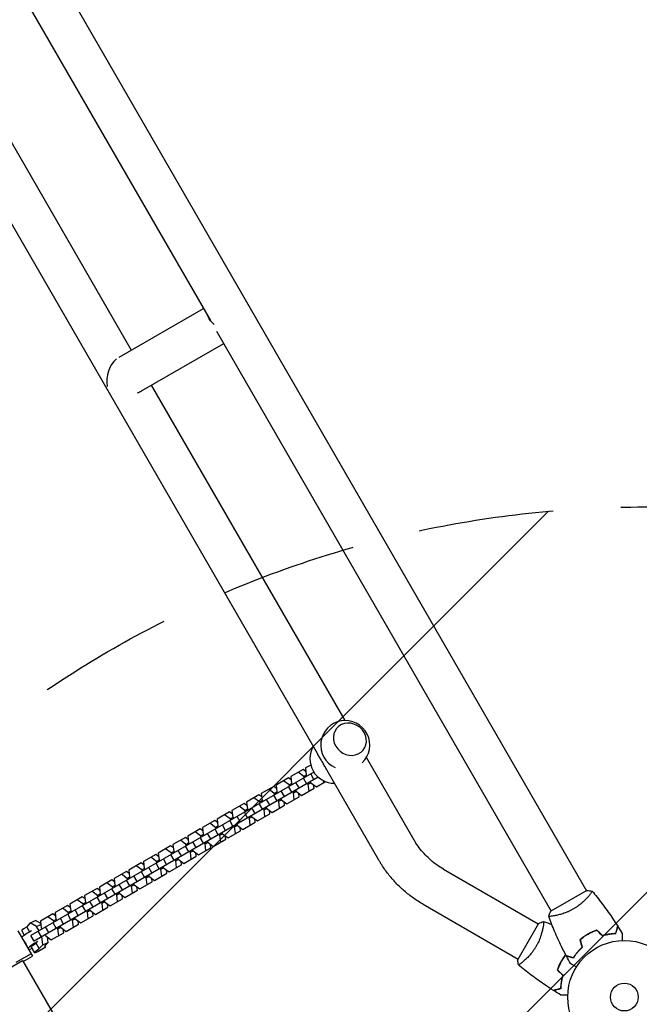
# Model space of a CAD drawing. Units: millimetres. Extents: x -5445 to 6264, y -5275 to 5734.
# Drawn here: x 1453 to 2033, y -1340 to -418 of the extents above; entities that cross this region are included whole.
import ezdxf

# ---------------------------------------------------------------- set-up
doc = ezdxf.new("R2010")
doc.units = ezdxf.units.MM
doc.header["$LTSCALE"] = 20
doc.linetypes.add('HIDDEN', pattern=[9.525, 6.35, -3.175])
for name, color, linetype in [('2d', 230, 'Continuous'), ('EN-Free_Space', 10, 'HIDDEN'), ('EN-Free_Space_Hatch', 10, 'HIDDEN')]:
    doc.layers.add(name, color=color, linetype=linetype)

msp = doc.modelspace()

# ---------------------------------------------------------------- hatches: boundary and pattern name
at = {"layer": 'EN-Free_Space_Hatch'}
h = msp.add_hatch(dxfattribs=at)
h.set_pattern_fill('ANSI31', color=256, scale=100)
h.set_pattern_definition([(45, (-3470, -459), (-224.506, 224.506), [])])
h.paths.add_polyline_path([(-1107, 1541.01), (-3470, 1541.01, 0.432225), (-4445, 541.01, 0.432225), (-3470, -458.99), (-1107, -458.99, 0.414214), (-107, 541.01, 0.414214)])
h.paths.add_polyline_path([(5036.04, -1303.21, 1), (3633.06, 122.15), (2620.94, -874.08), (2038.23, -874.08, 1), (2038.23, -2874.08), (2620.94, -2874.08, 0.196856), (4023.92, -2299.44)])
h.paths.add_polyline_path([(654.72, 3960.02, 1), (-345.28, 3960.02, 1)])

# ---------------------------------------------------------------- linework, layer by layer
at = {"layer": '2d'}
for p, q in [((1005.49, 460.43), (1983.49, -1233.51)), ((1291.86, -111.56), (1631.3, -699.5)), ((1557.19, -727.12), (1398.47, -452.22)), ((1731.53, -1105.09), (1361.63, -464.4)), ((1545.79, -733.7), (1624.74, -688.12)), ((1637.16, -709.64), (1950.59, -1252.51)), ((1566.77, -765.47), (1643.74, -721.03)), ((1757.53, -1074.13), (1576.19, -760.03)), ((1822.12, -1186), (1777.49, -1108.69)), ((1728.19, -1122.38), (1463.17, -1275.39)), ((1718.21, -1119.83), (1706.6, -1126.53)), ((1718.73, -1126.42), (1713.52, -1122.54)), ((1720.77, -1121.74), (1718.21, -1119.83)), ((1725.25, -1115.76), (1720.4, -1118.56)), ((1720.4, -1118.56), (1721.16, -1125.03)), ((1728.27, -1129.26), (1725.27, -1124.07)), ((1789.21, -1205), (1740.64, -1120.87)), ((1732.17, -1127.01), (1466.17, -1280.59)), ((1704.41, -1127.79), (1692.81, -1134.49)), ((1704.94, -1134.39), (1699.72, -1130.5)), ((1706.98, -1129.7), (1704.41, -1127.79)), ((1704.94, -1134.39), (1707.36, -1132.99)), ((1706.6, -1126.53), (1707.36, -1132.99)), ((1707.36, -1132.99), (1707.98, -1134.05)), ((1714.47, -1137.23), (1711.47, -1132.03)), ((1721.39, -1133.23), (1718.39, -1128.04)), ((1718.73, -1126.42), (1721.16, -1125.03)), ((1719.35, -1127.49), (1718.73, -1126.42)), ((1721.16, -1125.03), (1721.77, -1126.09)), ((1722.96, -1133.74), (1722.35, -1132.68)), ((1722.96, -1133.74), (1725.38, -1132.34)), ((1723.72, -1140.2), (1722.96, -1133.74)), ((1724.77, -1131.28), (1725.38, -1132.34)), ((1725.38, -1132.34), (1730.6, -1136.23)), ((1730.6, -1136.23), (1739.17, -1131.28)), ((1737.51, -1132.24), (1737.31, -1130.47)), ((1690.62, -1135.76), (1679.01, -1142.46)), ((1679.01, -1142.46), (1679.77, -1148.92)), ((1691.15, -1142.35), (1685.93, -1138.46)), ((1693.18, -1137.67), (1690.62, -1135.76)), ((1691.15, -1142.35), (1693.57, -1140.95)), ((1691.76, -1143.41), (1691.15, -1142.35)), ((1692.81, -1134.49), (1693.57, -1140.95)), ((1693.57, -1140.95), (1694.18, -1142.02)), ((1700.68, -1145.19), (1697.68, -1140)), ((1707.59, -1141.2), (1704.59, -1136)), ((1705.55, -1135.45), (1704.94, -1134.39)), ((1709.16, -1141.71), (1708.55, -1140.65)), ((1709.16, -1141.71), (1711.59, -1140.31)), ((1709.92, -1148.17), (1709.16, -1141.71)), ((1710.98, -1139.25), (1711.59, -1140.31)), ((1711.59, -1140.31), (1716.8, -1144.2)), ((1714.61, -1145.46), (1714.24, -1142.29)), ((1716.8, -1144.2), (1728.41, -1137.5)), ((1728.41, -1137.5), (1728.04, -1134.32)), ((1663.03, -1151.69), (1651.42, -1158.39)), ((1665.59, -1153.6), (1663.03, -1151.69)), ((1676.83, -1143.72), (1665.22, -1150.42)), ((1665.22, -1150.42), (1665.98, -1156.88)), ((1677.35, -1150.32), (1672.14, -1146.43)), ((1679.39, -1145.63), (1676.83, -1143.72)), ((1680, -1157.13), (1677, -1151.93)), ((1677.35, -1150.32), (1679.77, -1148.92)), ((1677.96, -1151.38), (1677.35, -1150.32)), ((1679.77, -1148.92), (1680.39, -1149.98)), ((1686.88, -1153.16), (1683.88, -1147.96)), ((1693.8, -1149.16), (1690.8, -1143.97)), ((1695.37, -1149.67), (1694.76, -1148.61)), ((1695.37, -1149.67), (1697.79, -1148.27)), ((1696.13, -1156.13), (1695.37, -1149.67)), ((1697.18, -1147.21), (1697.79, -1148.27)), ((1697.79, -1148.27), (1703.01, -1152.16)), ((1700.82, -1153.42), (1700.45, -1150.25)), ((1703.01, -1152.16), (1714.61, -1145.46)), ((1649.24, -1159.65), (1637.63, -1166.35)), ((1651.8, -1161.56), (1649.24, -1159.65)), ((1651.42, -1158.39), (1652.18, -1164.85)), ((1663.56, -1158.28), (1658.34, -1154.39)), ((1666.21, -1165.09), (1663.21, -1159.9)), ((1663.56, -1158.28), (1665.98, -1156.88)), ((1664.17, -1159.34), (1663.56, -1158.28)), ((1665.98, -1156.88), (1666.59, -1157.94)), ((1673.09, -1161.12), (1670.09, -1155.92)), ((1675.42, -1168.09), (1687.03, -1161.39)), ((1681.58, -1157.64), (1680.96, -1156.57)), ((1681.58, -1157.64), (1684, -1156.24)), ((1682.34, -1164.1), (1681.58, -1157.64)), ((1683.39, -1155.18), (1684, -1156.24)), ((1684, -1156.24), (1689.21, -1160.12)), ((1687.03, -1161.39), (1686.65, -1158.21)), ((1689.21, -1160.12), (1700.82, -1153.42)), ((1635.44, -1167.62), (1623.83, -1174.32)), ((1635.97, -1174.21), (1630.75, -1170.32)), ((1638, -1169.53), (1635.44, -1167.62)), ((1637.63, -1166.35), (1638.39, -1172.81)), ((1649.76, -1166.25), (1644.55, -1162.36)), ((1652.41, -1173.06), (1649.41, -1167.86)), ((1649.76, -1166.25), (1652.18, -1164.85)), ((1650.37, -1167.31), (1649.76, -1166.25)), ((1652.18, -1164.85), (1652.8, -1165.91)), ((1659.29, -1169.09), (1656.29, -1163.89)), ((1661.62, -1176.05), (1673.23, -1169.35)), ((1667.78, -1165.6), (1667.17, -1164.54)), ((1667.78, -1165.6), (1670.2, -1164.2)), ((1668.54, -1172.06), (1667.78, -1165.6)), ((1669.59, -1163.14), (1670.2, -1164.2)), ((1670.2, -1164.2), (1675.42, -1168.09)), ((1673.23, -1169.35), (1672.86, -1166.18)), ((1621.65, -1175.58), (1610.04, -1182.28)), ((1622.17, -1182.18), (1616.96, -1178.29)), ((1624.21, -1177.49), (1621.65, -1175.58)), ((1623.83, -1174.32), (1624.59, -1180.78)), ((1631.7, -1185.01), (1628.7, -1179.82)), ((1638.62, -1181.02), (1635.62, -1175.83)), ((1635.97, -1174.21), (1638.39, -1172.81)), ((1636.58, -1175.27), (1635.97, -1174.21)), ((1638.39, -1172.81), (1639, -1173.87)), ((1640.19, -1181.53), (1642.61, -1180.13)), ((1642, -1179.07), (1642.61, -1180.13)), ((1645.5, -1177.05), (1642.5, -1171.85)), ((1642.61, -1180.13), (1647.83, -1184.02)), ((1647.83, -1184.02), (1659.44, -1177.32)), ((1653.99, -1173.56), (1653.37, -1172.5)), ((1653.99, -1173.56), (1656.41, -1172.17)), ((1654.75, -1180.03), (1653.99, -1173.56)), ((1655.8, -1171.1), (1656.41, -1172.17)), ((1656.41, -1172.17), (1661.62, -1176.05)), ((1659.44, -1177.32), (1659.06, -1174.14)), ((1607.85, -1183.54), (1596.24, -1190.24)), ((1608.38, -1190.14), (1603.16, -1186.25)), ((1610.41, -1185.45), (1607.85, -1183.54)), ((1608.38, -1190.14), (1610.8, -1188.74)), ((1610.04, -1182.28), (1610.8, -1188.74)), ((1610.8, -1188.74), (1611.41, -1189.8)), ((1617.91, -1192.98), (1614.91, -1187.78)), ((1624.83, -1188.99), (1621.83, -1183.79)), ((1622.17, -1182.18), (1624.59, -1180.78)), ((1622.78, -1183.24), (1622.17, -1182.18)), ((1624.59, -1180.78), (1625.21, -1181.84)), ((1626.4, -1189.49), (1625.78, -1188.43)), ((1626.4, -1189.49), (1628.82, -1188.09)), ((1628.21, -1187.03), (1628.82, -1188.09)), ((1628.82, -1188.09), (1634.03, -1191.98)), ((1634.03, -1191.98), (1645.64, -1185.28)), ((1640.19, -1181.53), (1639.58, -1180.47)), ((1640.95, -1187.99), (1640.19, -1181.53)), ((1645.64, -1185.28), (1645.27, -1182.11)), ((1594.06, -1191.51), (1582.45, -1198.21)), ((1582.45, -1198.21), (1583.21, -1204.67)), ((1594.58, -1198.1), (1589.37, -1194.22)), ((1596.62, -1193.42), (1594.06, -1191.51)), ((1594.58, -1198.1), (1597, -1196.71)), ((1595.19, -1199.17), (1594.58, -1198.1)), ((1596.24, -1190.24), (1597, -1196.71)), ((1597, -1196.71), (1597.62, -1197.77)), ((1604.11, -1200.94), (1601.11, -1195.75)), ((1611.03, -1196.95), (1608.03, -1191.75)), ((1608.99, -1191.2), (1608.38, -1190.14)), ((1612.6, -1197.46), (1611.99, -1196.4)), ((1612.6, -1197.46), (1615.02, -1196.06)), ((1613.36, -1203.92), (1612.6, -1197.46)), ((1614.41, -1195), (1615.02, -1196.06)), ((1615.02, -1196.06), (1620.24, -1199.95)), ((1618.05, -1201.21), (1617.68, -1198.04)), ((1620.24, -1199.95), (1631.85, -1193.25)), ((1627.16, -1195.95), (1626.4, -1189.49)), ((1631.85, -1193.25), (1631.47, -1190.07)), ((1566.47, -1207.44), (1554.86, -1214.14)), ((1569.03, -1209.35), (1566.47, -1207.44)), ((1580.26, -1199.47), (1568.66, -1206.17)), ((1568.66, -1206.17), (1569.41, -1212.63)), ((1580.79, -1206.07), (1575.57, -1202.18)), ((1582.82, -1201.38), (1580.26, -1199.47)), ((1583.44, -1212.88), (1580.44, -1207.68)), ((1580.79, -1206.07), (1583.21, -1204.67)), ((1581.4, -1207.13), (1580.79, -1206.07)), ((1583.21, -1204.67), (1583.82, -1205.73)), ((1590.32, -1208.91), (1587.32, -1203.71)), ((1597.24, -1204.91), (1594.24, -1199.72)), ((1598.81, -1205.42), (1598.19, -1204.36)), ((1598.81, -1205.42), (1601.23, -1204.02)), ((1599.57, -1211.88), (1598.81, -1205.42)), ((1600.62, -1202.96), (1601.23, -1204.02)), ((1601.23, -1204.02), (1606.44, -1207.91)), ((1604.26, -1209.18), (1603.88, -1206)), ((1606.44, -1207.91), (1618.05, -1201.21)), ((1552.67, -1215.4), (1541.07, -1222.1)), ((1555.23, -1217.31), (1552.67, -1215.4)), ((1554.86, -1214.14), (1555.62, -1220.6)), ((1566.99, -1214.03), (1561.78, -1210.15)), ((1569.65, -1220.84), (1566.65, -1215.65)), ((1566.99, -1214.03), (1569.41, -1212.63)), ((1567.6, -1215.09), (1566.99, -1214.03)), ((1569.41, -1212.63), (1570.03, -1213.7)), ((1576.52, -1216.87), (1573.52, -1211.68)), ((1585.01, -1213.39), (1584.4, -1212.33)), ((1585.01, -1213.39), (1587.43, -1211.99)), ((1585.77, -1219.85), (1585.01, -1213.39)), ((1586.82, -1210.93), (1587.43, -1211.99)), ((1587.43, -1211.99), (1592.65, -1215.88)), ((1590.46, -1217.14), (1590.09, -1213.97)), ((1592.65, -1215.88), (1604.26, -1209.18)), ((1849.51, -1213.26), (1938.47, -1264.62)), ((1538.88, -1223.37), (1527.27, -1230.07)), ((1539.4, -1229.96), (1534.19, -1226.07)), ((1541.44, -1225.28), (1538.88, -1223.37)), ((1541.07, -1222.1), (1541.83, -1228.56)), ((1553.2, -1222), (1547.98, -1218.11)), ((1555.85, -1228.81), (1552.85, -1223.61)), ((1553.2, -1222), (1555.62, -1220.6)), ((1553.81, -1223.06), (1553.2, -1222)), ((1555.62, -1220.6), (1556.23, -1221.66)), ((1562.73, -1224.84), (1559.73, -1219.64)), ((1565.06, -1231.8), (1576.67, -1225.1)), ((1571.22, -1221.35), (1570.6, -1220.29)), ((1571.22, -1221.35), (1573.64, -1219.95)), ((1571.98, -1227.81), (1571.22, -1221.35)), ((1573.03, -1218.89), (1573.64, -1219.95)), ((1573.64, -1219.95), (1578.86, -1223.84)), ((1576.67, -1225.1), (1576.29, -1221.93)), ((1578.86, -1223.84), (1590.46, -1217.14)), ((1525.08, -1231.33), (1513.48, -1238.03)), ((1525.61, -1237.93), (1520.39, -1234.04)), ((1527.64, -1233.24), (1525.08, -1231.33)), ((1527.27, -1230.07), (1528.03, -1236.53)), ((1542.06, -1236.77), (1539.06, -1231.58)), ((1539.4, -1229.96), (1541.83, -1228.56)), ((1540.01, -1231.02), (1539.4, -1229.96)), ((1541.83, -1228.56), (1542.44, -1229.62)), ((1545.44, -1234.82), (1546.05, -1235.88)), ((1548.93, -1232.8), (1545.93, -1227.6)), ((1551.27, -1239.77), (1562.87, -1233.07)), ((1557.42, -1229.32), (1556.81, -1228.25)), ((1557.42, -1229.32), (1559.85, -1227.92)), ((1558.18, -1235.78), (1557.42, -1229.32)), ((1559.23, -1226.86), (1559.85, -1227.92)), ((1559.85, -1227.92), (1565.06, -1231.8)), ((1562.87, -1233.07), (1562.5, -1229.89)), ((1983.93, -1233.26), (1950.15, -1252.76)), ((1511.29, -1239.3), (1499.68, -1246)), ((1511.81, -1245.89), (1506.6, -1242)), ((1513.85, -1241.21), (1511.29, -1239.3)), ((1511.81, -1245.89), (1514.24, -1244.49)), ((1513.48, -1238.03), (1514.24, -1244.49)), ((1514.24, -1244.49), (1514.85, -1245.55)), ((1521.35, -1248.73), (1518.35, -1243.53)), ((1528.26, -1244.74), (1525.26, -1239.54)), ((1525.61, -1237.93), (1528.03, -1236.53)), ((1526.22, -1238.99), (1525.61, -1237.93)), ((1528.03, -1236.53), (1528.64, -1237.59)), ((1529.83, -1245.24), (1529.22, -1244.18)), ((1529.83, -1245.24), (1532.26, -1243.85)), ((1531.64, -1242.78), (1532.26, -1243.85)), ((1535.14, -1240.77), (1532.14, -1235.57)), ((1532.26, -1243.85), (1537.47, -1247.73)), ((1537.47, -1247.73), (1549.08, -1241.03)), ((1543.63, -1237.28), (1543.01, -1236.22)), ((1543.63, -1237.28), (1546.05, -1235.88)), ((1544.39, -1243.74), (1543.63, -1237.28)), ((1546.05, -1235.88), (1551.27, -1239.77)), ((1549.08, -1241.03), (1548.7, -1237.86)), ((1986.09, -1238.01), (1986.09, -1238.01)), ((1497.49, -1247.26), (1485.89, -1253.96)), ((1485.89, -1253.96), (1486.65, -1260.42)), ((1498.02, -1253.86), (1492.8, -1249.97)), ((1500.05, -1249.17), (1497.49, -1247.26)), ((1498.02, -1253.86), (1500.44, -1252.46)), ((1498.63, -1254.92), (1498.02, -1253.86)), ((1499.68, -1246), (1500.44, -1252.46)), ((1500.44, -1252.46), (1501.05, -1253.52)), ((1507.55, -1256.69), (1504.55, -1251.5)), ((1514.47, -1252.7), (1511.47, -1247.51)), ((1512.42, -1246.95), (1511.81, -1245.89)), ((1516.04, -1253.21), (1515.42, -1252.15)), ((1516.04, -1253.21), (1518.46, -1251.81)), ((1516.8, -1259.67), (1516.04, -1253.21)), ((1517.85, -1250.75), (1518.46, -1251.81)), ((1518.46, -1251.81), (1523.68, -1255.7)), ((1521.49, -1256.96), (1521.11, -1253.79)), ((1523.68, -1255.7), (1535.28, -1249)), ((1530.59, -1251.71), (1529.83, -1245.24)), ((1535.28, -1249), (1534.91, -1245.82)), ((1830.51, -1246.17), (1919.47, -1297.53)), ((1462.59, -1263.63), (1467.38, -1261.42)), ((1472.37, -1264.31), (1467.38, -1261.42)), ((1483.7, -1255.22), (1472.09, -1261.92)), ((1472.09, -1261.92), (1472.85, -1268.39)), ((1484.22, -1261.82), (1479.01, -1257.93)), ((1486.26, -1257.13), (1483.7, -1255.22)), ((1484.22, -1261.82), (1486.65, -1260.42)), ((1484.84, -1262.88), (1484.22, -1261.82)), ((1486.65, -1260.42), (1487.26, -1261.48)), ((1493.76, -1264.66), (1490.76, -1259.46)), ((1500.67, -1260.67), (1497.67, -1255.47)), ((1502.24, -1261.17), (1501.63, -1260.11)), ((1502.24, -1261.17), (1504.67, -1259.77)), ((1503, -1267.63), (1502.24, -1261.17)), ((1504.05, -1258.71), (1504.67, -1259.77)), ((1504.67, -1259.77), (1509.88, -1263.66)), ((1507.69, -1264.93), (1507.32, -1261.75)), ((1509.88, -1263.66), (1521.49, -1256.96)), ((1953.18, -1257.01), (1953.18, -1257.01)), ((1450.96, -1271.14), (1464.54, -1294.66)), ((1454.62, -1271.04), (1456.91, -1275)), ((1462.59, -1263.63), (1459.22, -1267.23)), ((1461.84, -1271.77), (1459.22, -1267.23)), ((1468.48, -1267.03), (1462.59, -1263.63)), ((1468.48, -1267.03), (1472.48, -1265.19)), ((1470.77, -1271), (1468.48, -1267.03)), ((1473.08, -1276.59), (1470.08, -1271.4)), ((1472.85, -1268.39), (1473.46, -1269.45)), ((1479.96, -1272.62), (1476.96, -1267.43)), ((1486.88, -1268.63), (1483.88, -1263.43)), ((1488.45, -1269.14), (1487.84, -1268.08)), ((1488.45, -1269.14), (1490.87, -1267.74)), ((1489.21, -1275.6), (1488.45, -1269.14)), ((1490.26, -1266.68), (1490.87, -1267.74)), ((1490.87, -1267.74), (1496.09, -1271.63)), ((1493.9, -1272.89), (1493.52, -1269.72)), ((1496.09, -1271.63), (1507.69, -1264.93)), ((1938.72, -1264.19), (1919.22, -1297.97)), ((1942.97, -1267.22), (1942.97, -1267.22)), ((1466.17, -1280.59), (1463.17, -1275.39)), ((1474.42, -1284.12), (1473.48, -1276.37)), ((1476.46, -1274.64), (1477.08, -1275.7)), ((1477.08, -1275.7), (1482.29, -1279.59)), ((1479.21, -1281.91), (1478.59, -1276.84)), ((1482.29, -1279.59), (1493.9, -1272.89)), ((1463.5, -1286.41), (1466.45, -1291.53)), ((1471.05, -1287.72), (1468.09, -1282.6)), ((1471.05, -1287.72), (1474.42, -1284.12)), ((1474.42, -1284.12), (1479.21, -1281.91)), ((1475.84, -1285.51), (1479.21, -1281.91)), ((1476.45, -1284.86), (1476.85, -1285.53)), ((1334.14, -1368.8), (1455.38, -1298.8)), ((1463.28, -1292.48), (1449.08, -1300.68)), ((1455.38, -1298.8), (1485.36, -1350.71)), ((1455.88, -1299.66), (1464.54, -1294.66))]:
    msp.add_line(p, q, dxfattribs=at)
for radius in [53, 13]:
    msp.add_circle((2019.04, -1333.08), radius, dxfattribs=at)
for centre, start, end in [((1757.6, -1097.13), 313.47343, 245.80552), ((1747.47, -1109.84), 149.82357, 270.17643)]:
    msp.add_arc(centre, 23, start, end, dxfattribs=at)
at = {"layer": '2d', "extrusion": (0, 0, -1)}
for centre, major_axis, ratio, start_param, end_param in [((1651, -694.9), (22.31, -5.25), 0.641175, -4.062235, -3.568079), ((1459.82, -1268.04), (-5.2, -3), 0.167846, 0, 1.551325), ((1462.78, -1273.17), (8.66, 5), 0.167846, -2.743893, -1.371361), ((1468.69, -1283.41), (-5.2, -3), 0.167846, 0, 1.551325), ((1471.65, -1288.53), (5.2, 3), 0.167846, -0.54307, 4.692918)]:
    msp.add_ellipse(centre, major_axis=major_axis, ratio=ratio, start_param=start_param, end_param=end_param, dxfattribs=at)
at = {"layer": '2d'}
for centre, major_axis, ratio, start_param, end_param in [((1550.23, -753.08), (-4.93, -20.97), 0.725249, -2.37622, -1.00796), ((1550.23, -753.08), (22.31, -5.25), 0.641175, -0.826691, -0.598487), ((1761.99, -1091.63), (-12.51, 9.98), 0.906437, -0.408661, 5.874524), ((1468.69, -1283.41), (-8.66, -5), 0.167846, -1.770231, -0.397699), ((1468.69, -1283.41), (8.66, 5), 0.167846, -2.743893, -2.214297)]:
    msp.add_ellipse(centre, major_axis=major_axis, ratio=ratio, start_param=start_param, end_param=end_param, dxfattribs=at)
for points, knots in [([(1736.01, -1112.57), (1735.69, -1112), (1735.35, -1111.44), (1734.68, -1110.31), (1734.35, -1109.76), (1733.68, -1108.66), (1733.35, -1108.12), (1732.7, -1107.07), (1732.39, -1106.55), (1731.9, -1105.73), (1731.71, -1105.41), (1731.53, -1105.09)], [0, 0, 0, 0, 1.991095, 1.991095, 3.982191, 3.982191, 5.973286, 5.973286, 7.964382, 7.964382, 9.246623, 9.246623, 9.246623, 9.246623]), ([(1740.64, -1120.87), (1740.42, -1120.5), (1740.21, -1120.12), (1739.66, -1119.14), (1739.33, -1118.54), (1738.66, -1117.33), (1738.33, -1116.72), (1737.67, -1115.5), (1737.33, -1114.9), (1736.67, -1113.72), (1736.34, -1113.14), (1736.01, -1112.57)], [132.237301, 132.237301, 132.237301, 132.237301, 133.519542, 133.519542, 135.510637, 135.510637, 137.501733, 137.501733, 139.492828, 139.492828, 141.483923, 141.483923, 141.483923, 141.483923]), ([(1823.85, -1188.85), (1823.73, -1188.66), (1823.61, -1188.47), (1823.38, -1188.1), (1823.26, -1187.91), (1823.02, -1187.53), (1822.91, -1187.34), (1822.68, -1186.96), (1822.56, -1186.76), (1822.34, -1186.38), (1822.23, -1186.19), (1822.12, -1186)], [2.57115868, 2.57115868, 2.57115868, 2.57115868, 2.58065586, 2.58065586, 2.59015304, 2.59015304, 2.59965021, 2.59965021, 2.60914739, 2.60914739, 2.61864457, 2.61864457, 2.61864457, 2.61864457]), ([(1849.51, -1213.26), (1847.44, -1212.06), (1845.41, -1210.76), (1841.5, -1207.98), (1839.62, -1206.5), (1836, -1203.37), (1834.26, -1201.72), (1830.97, -1198.27), (1829.42, -1196.48), (1826.49, -1192.75), (1825.12, -1190.83), (1823.85, -1188.85)], [2.0709775, 2.0709775, 2.0709775, 2.0709775, 2.1710137, 2.1710137, 2.27105, 2.27105, 2.3710862, 2.3710862, 2.4711224, 2.4711224, 2.5711587, 2.5711587, 2.5711587, 2.5711587]), ([(1791.85, -1209.35), (1791.67, -1209.06), (1791.49, -1208.77), (1791.13, -1208.2), (1790.95, -1207.91), (1790.59, -1207.33), (1790.42, -1207.04), (1790.07, -1206.46), (1789.89, -1206.17), (1789.55, -1205.58), (1789.38, -1205.29), (1789.21, -1205)], [2.57115868, 2.57115868, 2.57115868, 2.57115868, 2.58065586, 2.58065586, 2.59015304, 2.59015304, 2.59965021, 2.59965021, 2.60914739, 2.60914739, 2.61864457, 2.61864457, 2.61864457, 2.61864457]), ([(1830.51, -1246.17), (1827.4, -1244.37), (1824.36, -1242.42), (1818.5, -1238.25), (1815.66, -1236.03), (1810.22, -1231.32), (1807.62, -1228.84), (1802.65, -1223.64), (1800.3, -1220.92), (1795.86, -1215.29), (1793.79, -1212.36), (1791.85, -1209.35)], [2.0709775, 2.0709775, 2.0709775, 2.0709775, 2.1710137, 2.1710137, 2.27105, 2.27105, 2.3710862, 2.3710862, 2.4711224, 2.4711224, 2.5711587, 2.5711587, 2.5711587, 2.5711587]), ([(1988.89, -1233.86), (1988.89, -1233.86), (1988.89, -1233.86), (1988.89, -1233.86), (1988.91, -1233.88), (1988.94, -1233.92), (1988.94, -1233.94), (1988.94, -1234), (1988.93, -1234.04), (1988.83, -1234.28), (1988.64, -1234.61), (1988.18, -1235.3), (1988, -1235.56), (1987.57, -1236.14), (1987.33, -1236.45), (1986.54, -1237.47), (1985.9, -1238.24), (1984.97, -1239.31), (1984.77, -1239.53), (1984.37, -1239.98), (1984.16, -1240.2), (1983.53, -1240.89), (1983.08, -1241.35), (1982.13, -1242.31), (1981.64, -1242.8), (1980.84, -1243.54), (1980.57, -1243.79), (1980.02, -1244.3), (1979.73, -1244.55), (1978.28, -1245.81), (1977.04, -1246.81), (1975.02, -1248.28), (1974.31, -1248.76), (1972.88, -1249.69), (1972.15, -1250.14), (1971.4, -1250.57)], [0.12220864, 0.12220864, 0.12220864, 0.12220864, 0.12268837, 0.12268837, 0.12524335, 0.12524335, 0.12652085, 0.12652085, 0.12779834, 0.12779834, 0.13290832, 0.13290832, 0.13546331, 0.13546331, 0.1380183, 0.1380183, 0.14312827, 0.14312827, 0.14440577, 0.14440577, 0.14568326, 0.14568326, 0.14823825, 0.14823825, 0.15079324, 0.15079324, 0.15207073, 0.15207073, 0.15334823, 0.15334823, 0.15845821, 0.15845821, 0.16101319, 0.16101319, 0.16356818, 0.16356818, 0.16356818, 0.16356818]), ([(1988.93, -1233.91), (1990.49, -1235.76), (1992.02, -1237.64), (1996.77, -1243.58), (1999.9, -1247.71), (2005.93, -1256.14), (2008.84, -1260.43), (2012.04, -1265.43), (2012.45, -1266.07), (2012.85, -1266.71)], [0.059168, 0.059168, 0.059168, 0.059168, 7.371151, 7.371151, 23.023388, 23.023388, 38.672926, 38.672926, 40.963198, 40.963198, 40.963198, 40.963198]), ([(1971.4, -1250.57), (1970.66, -1251), (1969.9, -1251.41), (1968.39, -1252.18), (1967.64, -1252.54), (1966.5, -1253.05), (1966.12, -1253.22), (1965.36, -1253.53), (1964.98, -1253.69), (1963.85, -1254.13), (1963.11, -1254.4), (1961.66, -1254.9), (1960.95, -1255.13), (1959.55, -1255.55), (1958.87, -1255.74), (1956.9, -1256.25), (1955.68, -1256.53), (1954.01, -1256.86), (1953.48, -1256.95), (1952.49, -1257.12), (1952.03, -1257.19), (1950.75, -1257.37), (1950.05, -1257.45), (1949.22, -1257.5), (1948.99, -1257.51), (1948.61, -1257.51), (1948.47, -1257.5), (1948.32, -1257.48), (1948.28, -1257.47), (1948.23, -1257.44), (1948.21, -1257.43), (1948.19, -1257.38), (1948.19, -1257.36), (1948.19, -1257.36), (1948.19, -1257.36), (1948.19, -1257.36)], [0.16356818, 0.16356818, 0.16356818, 0.16356818, 0.1661247, 0.1661247, 0.16868122, 0.16868122, 0.16995948, 0.16995948, 0.17123774, 0.17123774, 0.17379425, 0.17379425, 0.17635077, 0.17635077, 0.17890729, 0.17890729, 0.18402032, 0.18402032, 0.18657684, 0.18657684, 0.18913336, 0.18913336, 0.19424639, 0.19424639, 0.19680291, 0.19680291, 0.19935943, 0.19935943, 0.20063769, 0.20063769, 0.20191595, 0.20191595, 0.20447247, 0.20447247, 0.20490292, 0.20490292, 0.20490292, 0.20490292]), ([(1948.19, -1257.36), (1948.65, -1256.07), (1949.21, -1254.71), (1949.94, -1253.18), (1950.05, -1252.97), (1950.15, -1252.76)], [0, 0, 0, 0, 4.405135, 4.405135, 5.108724, 5.108724, 5.108724, 5.108724]), ([(1943.32, -1262.23), (1943.32, -1262.23), (1943.32, -1262.23), (1943.32, -1262.23), (1943.34, -1262.23), (1943.39, -1262.25), (1943.41, -1262.27), (1943.43, -1262.33), (1943.44, -1262.37), (1943.48, -1262.62), (1943.48, -1263.01), (1943.42, -1263.83), (1943.4, -1264.14), (1943.32, -1264.86), (1943.27, -1265.25), (1943.09, -1266.53), (1942.92, -1267.52), (1942.65, -1268.91), (1942.59, -1269.2), (1942.46, -1269.78), (1942.4, -1270.08), (1942.19, -1270.99), (1942.04, -1271.62), (1941.69, -1272.92), (1941.51, -1273.6), (1941.19, -1274.64), (1941.08, -1274.99), (1940.85, -1275.7), (1940.73, -1276.06), (1940.11, -1277.88), (1939.53, -1279.37), (1938.51, -1281.65), (1938.15, -1282.42), (1937.37, -1283.94), (1936.97, -1284.7), (1936.53, -1285.44)], [0.12220864, 0.12220864, 0.12220864, 0.12220864, 0.12268837, 0.12268837, 0.12524335, 0.12524335, 0.12652085, 0.12652085, 0.12779834, 0.12779834, 0.13290832, 0.13290832, 0.13546331, 0.13546331, 0.1380183, 0.1380183, 0.14312827, 0.14312827, 0.14440577, 0.14440577, 0.14568326, 0.14568326, 0.14823825, 0.14823825, 0.15079324, 0.15079324, 0.15207073, 0.15207073, 0.15334823, 0.15334823, 0.15845821, 0.15845821, 0.16101319, 0.16101319, 0.16356818, 0.16356818, 0.16356818, 0.16356818]), ([(1964.66, -1294.53), (1963.11, -1291.61), (1961.62, -1288.65), (1957.91, -1281.01), (1955.76, -1276.29), (1951.78, -1266.87), (1949.93, -1262.16), (1948.21, -1257.42)], [0, 0, 0, 0, 10.001335, 10.001335, 25.652861, 25.652861, 40.904303, 40.904303, 40.904303, 40.904303]), ([(1993.43, -1270.3), (1992.02, -1270.79), (1990.61, -1271.36), (1988.5, -1272.32), (1987.8, -1272.66), (1986.4, -1273.38), (1985.7, -1273.76), (1985.02, -1274.16)], [0, 0, 0, 0, 0.004702909, 0.004702909, 0.007054363, 0.007054363, 0.009405818, 0.009405818, 0.009405818, 0.009405818]), ([(1993.38, -1270.53), (1991.99, -1271.02), (1990.61, -1271.58), (1988.54, -1272.52), (1987.85, -1272.86), (1986.48, -1273.57), (1985.79, -1273.94), (1985.12, -1274.33)], [0, 0, 0, 0, 0.004616902, 0.004616902, 0.006925353, 0.006925353, 0.009233803, 0.009233803, 0.009233803, 0.009233803]), ([(2011.09, -1273.29), (2011.29, -1272.54), (2011.47, -1271.84), (2011.82, -1270.55), (2011.98, -1269.96), (2012.19, -1269.16), (2012.26, -1268.91), (2012.38, -1268.45), (2012.44, -1268.23), (2012.6, -1267.66), (2012.68, -1267.35), (2012.76, -1267.03), (2012.79, -1266.95), (2012.82, -1266.83), (2012.83, -1266.8), (2012.84, -1266.76), (2012.84, -1266.75), (2012.85, -1266.73), (2012.85, -1266.72), (2012.85, -1266.71), (2012.85, -1266.71), (2012.85, -1266.71)], [0, 0, 0, 0, 0.00350666, 0.00350666, 0.00701332, 0.00701332, 0.00876665, 0.00876665, 0.01051997, 0.01051997, 0.01402663, 0.01402663, 0.01577996, 0.01577996, 0.01753329, 0.01753329, 0.02103995, 0.02103995, 0.02454661, 0.02454661, 0.02744921, 0.02744921, 0.02744921, 0.02744921]), ([(2011.24, -1273.49), (2011.44, -1272.74), (2011.63, -1272.04), (2011.97, -1270.75), (2012.13, -1270.16), (2012.34, -1269.37), (2012.41, -1269.12), (2012.53, -1268.66), (2012.59, -1268.45), (2012.75, -1267.87), (2012.83, -1267.57), (2012.91, -1267.26), (2012.93, -1267.17), (2012.96, -1267.09), (2012.96, -1267.06), (2012.97, -1267.03), (2012.97, -1267.02), (2012.98, -1266.99), (2012.99, -1266.98), (2012.99, -1266.96), (2012.99, -1266.95), (2012.99, -1266.95), (2012.99, -1266.94), (2012.99, -1266.94)], [0, 0, 0, 0, 0.0035063, 0.0035063, 0.0070126, 0.0070126, 0.00876575, 0.00876575, 0.0105189, 0.0105189, 0.0140252, 0.0140252, 0.01577835, 0.01577835, 0.01665493, 0.01665493, 0.0175315, 0.0175315, 0.02103781, 0.02103781, 0.02454411, 0.02454411, 0.0274484, 0.0274484, 0.0274484, 0.0274484]), ([(1455.87, -1279.64), (1455.95, -1279.7), (1456.04, -1279.77), (1456.32, -1280.01), (1456.51, -1280.2), (1456.91, -1280.62), (1457.11, -1280.85), (1457.48, -1281.35), (1457.66, -1281.62), (1457.82, -1281.89)], [27.414498, 27.414498, 27.414498, 27.414498, 27.86438, 27.86438, 28.826668, 28.826668, 29.788956, 29.788956, 30.751244, 30.751244, 30.751244, 30.751244]), ([(1985.02, -1274.16), (1983.65, -1274.94), (1982.34, -1275.79), (1980.45, -1277.13), (1979.83, -1277.59), (1978.63, -1278.54), (1978.04, -1279.02), (1977.47, -1279.51)], [0.009405818, 0.009405818, 0.009405818, 0.009405818, 0.01410835, 0.01410835, 0.016459616, 0.016459616, 0.018810883, 0.018810883, 0.018810883, 0.018810883]), ([(1985.12, -1274.33), (1983.78, -1275.1), (1982.49, -1275.93), (1980.63, -1277.25), (1980.02, -1277.7), (1978.84, -1278.63), (1978.26, -1279.1), (1977.7, -1279.58)], [0.009233803, 0.009233803, 0.009233803, 0.009233803, 0.013850802, 0.013850802, 0.016159301, 0.016159301, 0.0184678, 0.0184678, 0.0184678, 0.0184678]), ([(1998.5, -1275.65), (1999.72, -1275.28), (2000.9, -1274.97), (2003.18, -1274.44), (2004.29, -1274.23), (2005.9, -1273.98), (2006.42, -1273.9), (2007.46, -1273.77), (2007.96, -1273.72), (2009.45, -1273.58), (2010.38, -1273.52), (2011.24, -1273.49)], [0, 0, 0, 0, 0.00404294, 0.00404294, 0.00808588, 0.00808588, 0.01010735, 0.01010735, 0.01212882, 0.01212882, 0.01617176, 0.01617176, 0.01617176, 0.01617176]), ([(1998.56, -1275.43), (1999.75, -1275.06), (2000.91, -1274.76), (2003.16, -1274.24), (2004.25, -1274.03), (2006.35, -1273.7), (2007.37, -1273.57), (2009.32, -1273.39), (2010.23, -1273.33), (2011.09, -1273.29)], [0, 0, 0, 0, 0.00398181, 0.00398181, 0.00796362, 0.00796362, 0.01194542, 0.01194542, 0.01592723, 0.01592723, 0.01592723, 0.01592723]), ([(2017.11, -1273.7), (2017.11, -1273.7), (2017.11, -1273.71), (2017.11, -1273.73), (2017.11, -1273.74), (2017.11, -1273.76), (2017.11, -1273.76), (2017.11, -1273.78), (2017.11, -1273.79), (2017.11, -1273.88), (2017.11, -1273.98), (2017.11, -1274.38), (2017.11, -1274.79), (2017.11, -1275.59), (2017.11, -1275.88), (2017.11, -1276.51), (2017.11, -1276.85), (2017.11, -1277.91), (2017.11, -1278.69), (2017.11, -1279.73), (2017.11, -1279.92), (2017.11, -1280.11)], [0.03093242, 0.03093242, 0.03093242, 0.03093242, 0.03756195, 0.03756195, 0.04131815, 0.04131815, 0.04225719, 0.04225719, 0.04319624, 0.04319624, 0.04507434, 0.04507434, 0.04883054, 0.04883054, 0.05070863, 0.05070863, 0.05258673, 0.05258673, 0.05634293, 0.05634293, 0.057188, 0.057188, 0.057188, 0.057188]), ([(1457.82, -1281.89), (1457.97, -1282.17), (1458.12, -1282.46), (1458.39, -1283.07), (1458.51, -1283.39), (1458.72, -1284.02), (1458.81, -1284.33), (1458.92, -1284.77), (1458.95, -1284.9), (1458.98, -1285.04)], [0, 0, 0, 0, 0.962288, 0.962288, 1.924576, 1.924576, 2.886864, 2.886864, 3.336746, 3.336746, 3.336746, 3.336746]), ([(1936.53, -1285.44), (1936.1, -1286.19), (1935.65, -1286.92), (1934.73, -1288.34), (1934.25, -1289.03), (1933.52, -1290.04), (1933.28, -1290.38), (1932.78, -1291.03), (1932.53, -1291.35), (1931.77, -1292.3), (1931.26, -1292.91), (1930.26, -1294.06), (1929.75, -1294.62), (1928.76, -1295.68), (1928.26, -1296.18), (1926.81, -1297.62), (1925.89, -1298.46), (1924.61, -1299.58), (1924.2, -1299.93), (1923.43, -1300.57), (1923.06, -1300.86), (1922.05, -1301.66), (1921.47, -1302.08), (1920.79, -1302.54), (1920.59, -1302.66), (1920.26, -1302.85), (1920.14, -1302.91), (1919.99, -1302.97), (1919.96, -1302.98), (1919.9, -1302.98), (1919.88, -1302.98), (1919.84, -1302.94), (1919.82, -1302.93), (1919.82, -1302.93), (1919.82, -1302.93), (1919.82, -1302.93)], [0.16356818, 0.16356818, 0.16356818, 0.16356818, 0.1661247, 0.1661247, 0.16868122, 0.16868122, 0.16995948, 0.16995948, 0.17123774, 0.17123774, 0.17379425, 0.17379425, 0.17635077, 0.17635077, 0.17890729, 0.17890729, 0.18402032, 0.18402032, 0.18657684, 0.18657684, 0.18913336, 0.18913336, 0.19424639, 0.19424639, 0.19680291, 0.19680291, 0.19935943, 0.19935943, 0.20063769, 0.20063769, 0.20191595, 0.20191595, 0.20447247, 0.20447247, 0.20490292, 0.20490292, 0.20490292, 0.20490292]), ([(1979.35, -1286.52), (1978.44, -1287.37), (1977.59, -1288.22), (1976.03, -1289.91), (1975.3, -1290.75), (1973.96, -1292.4), (1973.34, -1293.22), (1972.21, -1294.81), (1971.7, -1295.58), (1971.24, -1296.3)], [0, 0, 0, 0, 0.00398181, 0.00398181, 0.00796362, 0.00796362, 0.01194542, 0.01194542, 0.01592723, 0.01592723, 0.01592723, 0.01592723]), ([(1979.57, -1286.58), (1978.64, -1287.45), (1977.78, -1288.31), (1976.19, -1290.03), (1975.45, -1290.88), (1974.43, -1292.14), (1974.1, -1292.56), (1973.47, -1293.39), (1973.17, -1293.81), (1972.31, -1295.02), (1971.79, -1295.8), (1971.33, -1296.53)], [0, 0, 0, 0, 0.00404294, 0.00404294, 0.00808588, 0.00808588, 0.01010735, 0.01010735, 0.01212882, 0.01212882, 0.01617176, 0.01617176, 0.01617176, 0.01617176]), ([(1974.92, -1291.21), (1974.99, -1291.15), (1975.06, -1291.09), (1975.45, -1290.72), (1975.78, -1290.43), (1976.1, -1290.14)], [0.003723778, 0.003723778, 0.003723778, 0.003723778, 0.004042939, 0.004042939, 0.005576968, 0.005576968, 0.005576968, 0.005576968]), ([(1919.82, -1302.93), (1919.57, -1301.58), (1919.38, -1300.13), (1919.25, -1298.43), (1919.24, -1298.2), (1919.22, -1297.97)], [0, 0, 0, 0, 4.405135, 4.405135, 5.108724, 5.108724, 5.108724, 5.108724]), ([(1960.12, -1299.06), (1959.33, -1300.43), (1958.61, -1301.81), (1957.65, -1303.92), (1957.34, -1304.63), (1956.77, -1306.05), (1956.51, -1306.76), (1956.26, -1307.47)], [0.009405818, 0.009405818, 0.009405818, 0.009405818, 0.01410835, 0.01410835, 0.016459616, 0.016459616, 0.018810883, 0.018810883, 0.018810883, 0.018810883]), ([(1960.29, -1299.16), (1959.51, -1300.5), (1958.81, -1301.86), (1957.86, -1303.93), (1957.56, -1304.63), (1957, -1306.03), (1956.73, -1306.72), (1956.49, -1307.42)], [0.009233803, 0.009233803, 0.009233803, 0.009233803, 0.013850802, 0.013850802, 0.016159301, 0.016159301, 0.0184678, 0.0184678, 0.0184678, 0.0184678]), ([(1964.01, -1293.29), (1963.55, -1293.88), (1963.1, -1294.48), (1962.21, -1295.73), (1961.78, -1296.37), (1960.93, -1297.7), (1960.51, -1298.38), (1960.12, -1299.06)], [0.002396908, 0.002396908, 0.002396908, 0.002396908, 0.004702909, 0.004702909, 0.007054363, 0.007054363, 0.009405818, 0.009405818, 0.009405818, 0.009405818]), ([(1964.11, -1293.49), (1963.66, -1294.07), (1963.22, -1294.66), (1962.35, -1295.89), (1961.92, -1296.52), (1961.08, -1297.82), (1960.68, -1298.49), (1960.29, -1299.16)], [0.002346826, 0.002346826, 0.002346826, 0.002346826, 0.004616902, 0.004616902, 0.006925353, 0.006925353, 0.009233803, 0.009233803, 0.009233803, 0.009233803]), ([(1971.24, -1296.3), (1970.49, -1296.1), (1969.79, -1295.91), (1968.5, -1295.56), (1967.9, -1295.4), (1967.11, -1295.19), (1966.86, -1295.12), (1966.4, -1295), (1966.18, -1294.94), (1965.6, -1294.79), (1965.3, -1294.71), (1964.98, -1294.62), (1964.9, -1294.6), (1964.78, -1294.57), (1964.75, -1294.56), (1964.71, -1294.55), (1964.69, -1294.54), (1964.67, -1294.54), (1964.67, -1294.54), (1964.66, -1294.54), (1964.66, -1294.53), (1964.66, -1294.53)], [0, 0, 0, 0, 0.00350666, 0.00350666, 0.00701332, 0.00701332, 0.00876665, 0.00876665, 0.01051997, 0.01051997, 0.01402663, 0.01402663, 0.01577996, 0.01577996, 0.01753329, 0.01753329, 0.02103995, 0.02103995, 0.02454661, 0.02454661, 0.02744921, 0.02744921, 0.02744921, 0.02744921]), ([(1971.33, -1296.53), (1970.58, -1296.33), (1969.88, -1296.14), (1968.59, -1295.8), (1968, -1295.64), (1967.21, -1295.43), (1966.96, -1295.36), (1966.5, -1295.24), (1966.29, -1295.18), (1965.71, -1295.02), (1965.41, -1294.94), (1965.1, -1294.86), (1965.02, -1294.84), (1964.93, -1294.81), (1964.91, -1294.81), (1964.87, -1294.8), (1964.87, -1294.8), (1964.84, -1294.79), (1964.82, -1294.79), (1964.8, -1294.78), (1964.8, -1294.78), (1964.79, -1294.78), (1964.79, -1294.78), (1964.79, -1294.78)], [0, 0, 0, 0, 0.0035063, 0.0035063, 0.0070126, 0.0070126, 0.00876575, 0.00876575, 0.0105189, 0.0105189, 0.0140252, 0.0140252, 0.01577835, 0.01577835, 0.01665493, 0.01665493, 0.0175315, 0.0175315, 0.02103781, 0.02103781, 0.02454411, 0.02454411, 0.0274484, 0.0274484, 0.0274484, 0.0274484]), ([(1952.67, -1326.89), (1949.87, -1325.13), (1947.1, -1323.32), (1940.06, -1318.56), (1935.85, -1315.54), (1927.69, -1309.37), (1923.74, -1306.22), (1919.87, -1302.97)], [0, 0, 0, 0, 10.001335, 10.001335, 25.652861, 25.652861, 40.904303, 40.904303, 40.904303, 40.904303]), ([(1974.13, -1304.93), (1973.96, -1304.83), (1973.79, -1304.73), (1972.89, -1304.21), (1972.21, -1303.81), (1971.27, -1303.27), (1970.98, -1303.1), (1970.43, -1302.79), (1970.18, -1302.64), (1969.72, -1302.38), (1969.52, -1302.26), (1969.17, -1302.06), (1969.02, -1301.98), (1968.8, -1301.84), (1968.72, -1301.8), (1968.65, -1301.76), (1968.64, -1301.75), (1968.63, -1301.75), (1968.63, -1301.75), (1968.61, -1301.74), (1968.6, -1301.73), (1968.59, -1301.72), (1968.58, -1301.72), (1968.58, -1301.72)], [0.00292364, 0.00292364, 0.00292364, 0.00292364, 0.00379004, 0.00379004, 0.00758008, 0.00758008, 0.0094751, 0.0094751, 0.01137012, 0.01137012, 0.01326514, 0.01326514, 0.01516016, 0.01516016, 0.01705518, 0.01705518, 0.01800269, 0.01800269, 0.0189502, 0.0189502, 0.02274024, 0.02274024, 0.02935902, 0.02935902, 0.02935902, 0.02935902]), ([(1961.39, -1312.6), (1961.02, -1313.79), (1960.72, -1314.95), (1960.2, -1317.2), (1959.99, -1318.29), (1959.66, -1320.39), (1959.53, -1321.41), (1959.35, -1323.36), (1959.29, -1324.27), (1959.26, -1325.12)], [0, 0, 0, 0, 0.00398181, 0.00398181, 0.00796362, 0.00796362, 0.01194542, 0.01194542, 0.01592723, 0.01592723, 0.01592723, 0.01592723]), ([(1961.61, -1312.54), (1961.24, -1313.76), (1960.93, -1314.93), (1960.4, -1317.22), (1960.19, -1318.33), (1959.94, -1319.94), (1959.86, -1320.46), (1959.73, -1321.5), (1959.68, -1322), (1959.54, -1323.49), (1959.48, -1324.42), (1959.45, -1325.28)], [0, 0, 0, 0, 0.00404294, 0.00404294, 0.00808588, 0.00808588, 0.01010735, 0.01010735, 0.01212882, 0.01212882, 0.01617176, 0.01617176, 0.01617176, 0.01617176]), ([(1959.26, -1325.12), (1958.5, -1325.33), (1957.8, -1325.51), (1956.51, -1325.86), (1955.92, -1326.02), (1955.12, -1326.23), (1954.87, -1326.3), (1954.41, -1326.42), (1954.2, -1326.48), (1953.62, -1326.64), (1953.31, -1326.72), (1953, -1326.8), (1952.91, -1326.82), (1952.79, -1326.86), (1952.76, -1326.87), (1952.73, -1326.87), (1952.71, -1326.88), (1952.69, -1326.88), (1952.68, -1326.89), (1952.68, -1326.89), (1952.67, -1326.89), (1952.67, -1326.89)], [0, 0, 0, 0, 0.00350666, 0.00350666, 0.00701332, 0.00701332, 0.00876665, 0.00876665, 0.01051997, 0.01051997, 0.01402663, 0.01402663, 0.01577996, 0.01577996, 0.01753329, 0.01753329, 0.02103995, 0.02103995, 0.02454661, 0.02454661, 0.02744921, 0.02744921, 0.02744921, 0.02744921]), ([(1959.45, -1325.28), (1958.7, -1325.48), (1958, -1325.67), (1956.71, -1326.01), (1956.12, -1326.17), (1955.33, -1326.38), (1955.08, -1326.45), (1954.62, -1326.57), (1954.41, -1326.63), (1953.83, -1326.79), (1953.53, -1326.87), (1953.22, -1326.95), (1953.14, -1326.97), (1953.05, -1327), (1953.03, -1327), (1952.99, -1327.01), (1952.98, -1327.01), (1952.95, -1327.02), (1952.94, -1327.02), (1952.92, -1327.03), (1952.91, -1327.03), (1952.91, -1327.03), (1952.9, -1327.03), (1952.9, -1327.03)], [0, 0, 0, 0, 0.0035063, 0.0035063, 0.0070126, 0.0070126, 0.00876575, 0.00876575, 0.0105189, 0.0105189, 0.0140252, 0.0140252, 0.01577835, 0.01577835, 0.01665493, 0.01665493, 0.0175315, 0.0175315, 0.02103781, 0.02103781, 0.02454411, 0.02454411, 0.0274484, 0.0274484, 0.0274484, 0.0274484]), ([(1966.07, -1331.15), (1965.87, -1331.15), (1965.68, -1331.15), (1964.64, -1331.15), (1963.85, -1331.15), (1962.77, -1331.15), (1962.43, -1331.15), (1961.8, -1331.15), (1961.51, -1331.15), (1960.98, -1331.15), (1960.75, -1331.15), (1960.34, -1331.15), (1960.17, -1331.15), (1959.91, -1331.15), (1959.82, -1331.15), (1959.74, -1331.15), (1959.73, -1331.15), (1959.72, -1331.15), (1959.72, -1331.15), (1959.7, -1331.15), (1959.69, -1331.15), (1959.67, -1331.15), (1959.66, -1331.15), (1959.66, -1331.15)], [0.00292376, 0.00292376, 0.00292376, 0.00292376, 0.00379004, 0.00379004, 0.00758008, 0.00758008, 0.0094751, 0.0094751, 0.01137012, 0.01137012, 0.01326514, 0.01326514, 0.01516016, 0.01516016, 0.01705518, 0.01705518, 0.01800269, 0.01800269, 0.0189502, 0.0189502, 0.02274024, 0.02274024, 0.02935902, 0.02935902, 0.02935902, 0.02935902])]:
    msp.add_open_spline(points, degree=3, knots=knots, dxfattribs=at)
for points in [[(1983.93, -1233.26), (1985.62, -1233.36), (1987.33, -1233.58), (1988.89, -1233.86)], [(1988.89, -1233.86), (1988.89, -1233.86), (1988.89, -1233.86), (1988.89, -1233.86)], [(1938.72, -1264.19), (1940.24, -1263.43), (1941.83, -1262.76), (1943.32, -1262.23)], [(1943.32, -1262.23), (1943.32, -1262.23), (1943.33, -1262.23), (1943.33, -1262.23)], [(1943.38, -1262.25), (1945.99, -1263.2), (1948.58, -1264.18), (1951.16, -1265.2)], [(1993.38, -1270.53), (1995.09, -1272.24), (1996.8, -1273.94), (1998.5, -1275.65)], [(1993.43, -1270.3), (1995.14, -1272.01), (1996.85, -1273.72), (1998.56, -1275.43)], [(2012.99, -1266.94), (2014.4, -1269.18), (2015.77, -1271.43), (2017.11, -1273.7)], [(1977.47, -1279.51), (1978.1, -1281.85), (1978.72, -1284.18), (1979.35, -1286.52)], [(1977.7, -1279.58), (1978.32, -1281.91), (1978.95, -1284.25), (1979.57, -1286.58)], [(1979.26, -1278.05), (1979.32, -1278.08), (1979.39, -1278.12), (1979.45, -1278.15)], [(1975.96, -1290), (1976.37, -1289.64), (1976.77, -1289.3), (1977.18, -1288.96)], [(1968.58, -1301.72), (1967.29, -1299.42), (1966.02, -1297.11), (1964.79, -1294.78)], [(1956.26, -1307.47), (1957.97, -1309.18), (1959.68, -1310.89), (1961.39, -1312.6)], [(1956.49, -1307.42), (1958.2, -1309.13), (1959.9, -1310.83), (1961.61, -1312.54)], [(1959.66, -1331.15), (1957.39, -1329.81), (1955.14, -1328.44), (1952.9, -1327.03)]]:
    msp.add_open_spline(points, degree=3, dxfattribs=at)
at = {"layer": 'EN-Free_Space', "flags": 128}
msp.add_lwpolyline([(2620.94, -874.08), (3633.06, 122.15, -1), (5036.04, -1303.21), (4023.92, -2299.44, -0.196856), (2620.94, -2874.08), (2038.23, -2874.08, -1), (2038.23, -874.08), (2620.94, -874.08)], format="xyb", dxfattribs=at)

doc.saveas('drawing.dxf')
